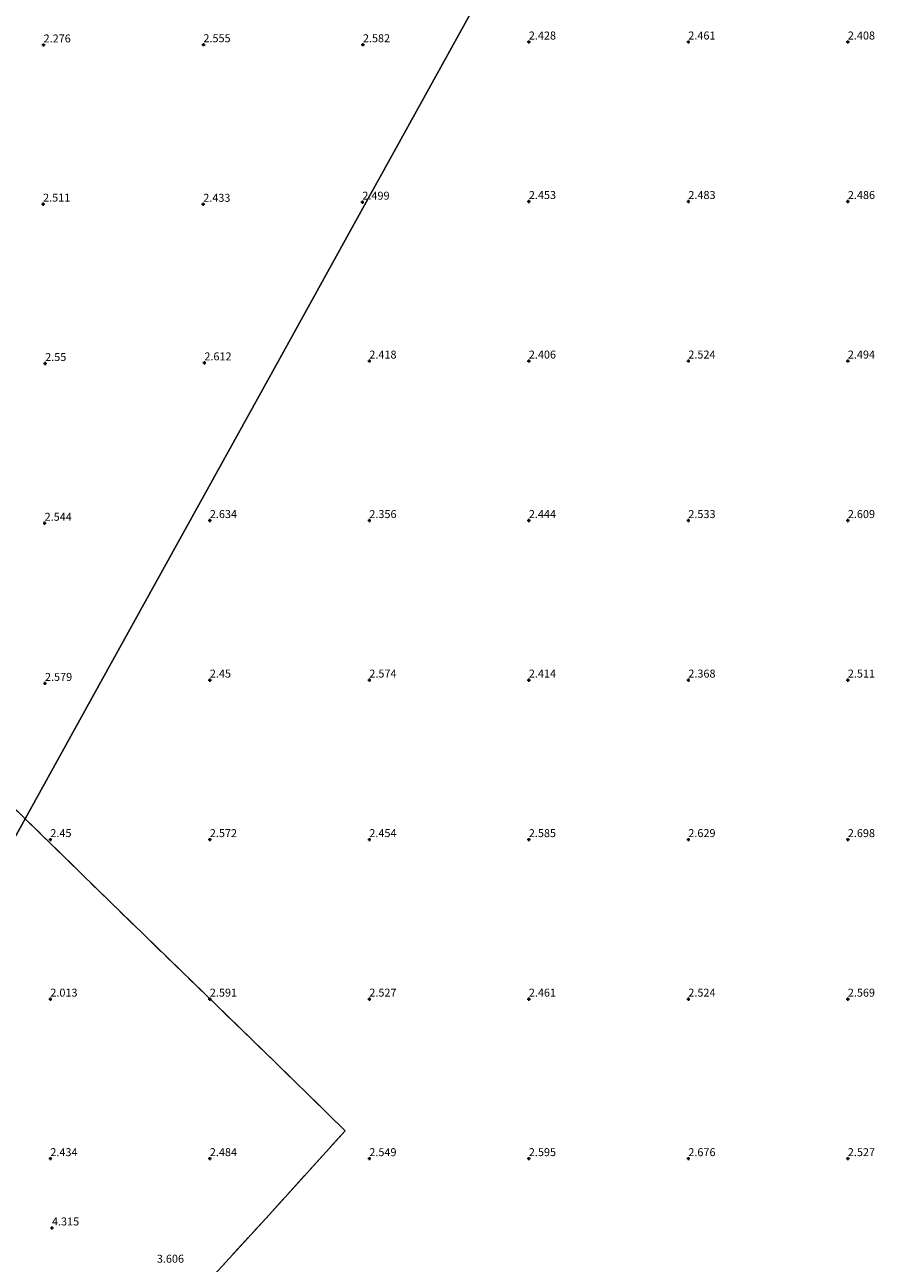
# Model space of a CAD drawing. Units: metres. Extents: x 248535 to 250008, y 607160 to 609576.
# Drawn here: x 249044 to 249313, y 608368 to 608756 of the extents above; entities that cross this region are included whole.
import ezdxf
from ezdxf.enums import TextEntityAlignment as Align

# ---------------------------------------------------------------- set-up
doc = ezdxf.new("R2010")
doc.units = ezdxf.units.M
doc.linetypes.add('IE-TERREINAFSCHEIDING', pattern=[10, 8, -2])
doc.layers.get('0').update_dxf_attribs({"lineweight": 25})
doc.layers.add('B-ME-GW-HOOGTEPUNT-S-B1', color=10, linetype='Continuous')
for name, color, linetype, lineweight in [('B-ME-IE-GRONDWERKLIJN-GROND_INGERICHT-GV-B6', 253, 'Continuous', 18), ('B-ME-IE-GRONDWERKLIJN-GROND_NIETINGERICHT-GV-B6', 253, 'Continuous', 18), ('B-ME-IE-HULPGEOMETRIE-L-B1', 53, 'Continuous', 18), ('B-ME-IE-TERREINAFSCHEIDING-RASTERHEKWERK-L-B1', 8, 'IE-TERREINAFSCHEIDING', 18)]:
    doc.layers.add(name, color=color, linetype=linetype, lineweight=lineweight)
doc.styles.add('NLCS-ISO', font='NLCS-ISO.TTF')

# ---------------------------------------------------------------- blocks, each defined once
blk = doc.blocks.new('hoogtepunt')
for p, q in [((-0.5, 0), (0.5, 0)), ((0, 0.5), (0, -0.5))]:
    blk.add_line(p, q)

msp = doc.modelspace()

# ---------------------------------------------------------------- linework, layer by layer
at = {"layer": 'B-ME-IE-GRONDWERKLIJN-GROND_INGERICHT-GV-B6'}
for points in [[(249026.678, 608524.097, 3.216), (249044.037, 608507.268, 2.832)], [(249044.037, 608507.268, 2.832), (249070.291, 608481.51, 2.638), (249122.457, 608430.855, 2.569), (249144.325, 608409.484, 2.687), (249119.533, 608382.065, 2.599), (249081.495, 608340.63, 2.538), (249000.673, 608367.413, 2.241), (248978.482, 608374.767, 2.332), (248976.587, 608375.395, 3.721), (248971.967, 608376.926, 3.357), (248974.257, 608381.066, 4.506), (248978.811, 608389.303, 2.293), (248984.736, 608400.019, 2.341), (249012.587, 608450.388, 2.518), (249044.037, 608507.268, 2.832)], [(249044.037, 608507.268, 2.832), (249012.587, 608450.388, 2.518)]]:
    msp.add_polyline3d(points, dxfattribs=at)
at = {"layer": 'B-ME-IE-GRONDWERKLIJN-GROND_NIETINGERICHT-GV-B6'}
for points in [[(249205.474, 608799.23, 2.57), (249178.134, 608749.785, 2.508), (249147.626, 608694.611, 2.486), (249123.304, 608650.623, 2.408), (249095.213, 608599.819, 2.711), (249067.735, 608550.126, 2.51), (249044.037, 608507.268, 2.832)], [(249081.495, 608340.63, 2.538), (249119.533, 608382.065, 2.599), (249144.325, 608409.484, 2.687), (249122.457, 608430.855, 2.569), (249070.291, 608481.51, 2.638), (249044.037, 608507.268, 2.832), (249067.735, 608550.126, 2.51), (249095.213, 608599.819, 2.711), (249123.304, 608650.623, 2.408), (249147.626, 608694.611, 2.486), (249178.134, 608749.785, 2.508), (249205.474, 608799.23, 2.57)], [(249044.037, 608507.268, 2.832), (249026.678, 608524.097, 3.216)]]:
    msp.add_polyline3d(points, dxfattribs=at)
at = {"layer": 'B-ME-IE-HULPGEOMETRIE-L-B1'}
msp.add_polyline3d([(248971.967, 608376.926, 3.357), (248974.257, 608381.066, 4.506), (248978.811, 608389.303, 2.293), (248984.736, 608400.019, 2.341), (249012.587, 608450.388, 2.518), (249044.037, 608507.268, 2.832), (249067.735, 608550.126, 2.51), (249095.213, 608599.819, 2.711), (249123.304, 608650.623, 2.408), (249147.626, 608694.611, 2.486), (249178.134, 608749.785, 2.508), (249205.474, 608799.23, 2.57), (249234.271, 608851.312, 2.483), (249261.417, 608900.405, 2.486), (249312.68, 608993.115, 2.298)], dxfattribs=at)
at = {"layer": 'B-ME-IE-TERREINAFSCHEIDING-RASTERHEKWERK-L-B1'}
for points in [[(249044.037, 608507.268, 2.832), (249026.678, 608524.097, 3.216), (249000.581, 608549.217, 2.61), (248980.259, 608569.107, 2.753), (248960.554, 608588.314, 2.955), (248937.013, 608611.483, 2.461), (248916.451, 608591.711, 2.533), (248896.001, 608572.401, 2.694), (248878.409, 608555.859, 2.522), (248859.857, 608538.502, 2.593), (248832.311, 608512.584, 2.609), (248818.965, 608529.211, 2.503)], [(249081.495, 608340.63, 2.538), (249119.533, 608382.065, 2.599), (249144.325, 608409.484, 2.687), (249122.457, 608430.855, 2.569), (249070.291, 608481.51, 2.638), (249044.037, 608507.268, 2.832)]]:
    msp.add_polyline3d(points, dxfattribs=at)

# ---------------------------------------------------------------- block references
at = {"layer": 'B-ME-GW-HOOGTEPUNT-S-B1', "rotation": 90}
for p in [(249049.781, 608749.79, 2.276), (249049.781, 608749.79, 2.276), (249099.882, 608749.86, 2.555), (249099.882, 608749.86, 2.555), (249149.874, 608749.857, 2.582), (249149.874, 608749.857, 2.582), (249201.896, 608750.716, 2.428), (249201.896, 608750.716, 2.428), (249251.896, 608750.716, 2.461), (249251.896, 608750.716, 2.461), (249301.896, 608750.716, 2.408), (249301.896, 608750.716, 2.408), (249049.625, 608699.9, 2.511), (249049.625, 608699.9, 2.511), (249099.832, 608699.848, 2.433), (249099.832, 608699.848, 2.433), (249149.71, 608700.516, 2.499), (249149.71, 608700.516, 2.499), (249201.896, 608700.716, 2.453), (249201.896, 608700.716, 2.453), (249251.896, 608700.716, 2.483), (249251.896, 608700.716, 2.483), (249301.896, 608700.716, 2.486), (249301.896, 608700.716, 2.486), (249050.266, 608649.954, 2.55), (249050.266, 608649.954, 2.55), (249100.18, 608650.14, 2.612), (249100.18, 608650.14, 2.612), (249151.896, 608650.716, 2.418), (249151.896, 608650.716, 2.418), (249201.896, 608650.716, 2.406), (249201.896, 608650.716, 2.406), (249251.896, 608650.716, 2.524), (249251.896, 608650.716, 2.524), (249301.896, 608650.716, 2.494), (249301.896, 608650.716, 2.494), (249050.108, 608599.869, 2.544), (249050.108, 608599.869, 2.544), (249101.896, 608600.716, 2.634), (249101.896, 608600.716, 2.634), (249151.896, 608600.716, 2.356), (249151.896, 608600.716, 2.356), (249201.896, 608600.716, 2.444), (249201.896, 608600.716, 2.444), (249251.896, 608600.716, 2.533), (249251.896, 608600.716, 2.533), (249301.896, 608600.716, 2.609), (249301.896, 608600.716, 2.609), (249101.896, 608550.716, 2.45), (249101.896, 608550.716, 2.45), (249151.896, 608550.716, 2.574), (249151.896, 608550.716, 2.574), (249201.896, 608550.716, 2.414), (249201.896, 608550.716, 2.414), (249251.896, 608550.716, 2.368), (249251.896, 608550.716, 2.368), (249301.896, 608550.716, 2.511), (249301.896, 608550.716, 2.511), (249050.217, 608549.674, 2.579), (249050.217, 608549.674, 2.579), (249051.896, 608500.716, 2.45), (249051.896, 608500.716, 2.45), (249101.896, 608500.716, 2.572), (249101.896, 608500.716, 2.572), (249151.896, 608500.716, 2.454), (249151.896, 608500.716, 2.454), (249201.896, 608500.716, 2.585), (249201.896, 608500.716, 2.585), (249251.896, 608500.716, 2.629), (249251.896, 608500.716, 2.629), (249301.896, 608500.716, 2.698), (249301.896, 608500.716, 2.698), (249051.896, 608450.716, 2.013), (249051.896, 608450.716, 2.013), (249101.896, 608450.716, 2.591), (249101.896, 608450.716, 2.591), (249151.896, 608450.716, 2.527), (249151.896, 608450.716, 2.527), (249201.896, 608450.716, 2.461), (249201.896, 608450.716, 2.461), (249251.896, 608450.716, 2.524), (249251.896, 608450.716, 2.524), (249301.896, 608450.716, 2.569), (249301.896, 608450.716, 2.569), (249051.896, 608400.716, 2.434), (249051.896, 608400.716, 2.434), (249101.896, 608400.716, 2.484), (249101.896, 608400.716, 2.484), (249151.896, 608400.716, 2.549), (249151.896, 608400.716, 2.549), (249201.896, 608400.716, 2.595), (249201.896, 608400.716, 2.595), (249251.896, 608400.716, 2.676), (249251.896, 608400.716, 2.676), (249301.896, 608400.716, 2.527), (249301.896, 608400.716, 2.527), (249052.409, 608378.991, 4.315), (249052.409, 608378.991, 4.315)]:
    msp.add_blockref('hoogtepunt', p, dxfattribs=at)

# ---------------------------------------------------------------- texts
at = {"layer": 'B-ME-GW-HOOGTEPUNT-S-B1', "ltscale": 0.2, "style": 'NLCS-ISO'}
for s, p in [('2.276', (249049.781, 608749.79, 2.276)), ('2.276', (249049.781, 608749.79, 2.276)), ('2.555', (249099.882, 608749.86, 2.555)), ('2.555', (249099.882, 608749.86, 2.555)), ('2.582', (249149.874, 608749.857, 2.582)), ('2.582', (249149.874, 608749.857, 2.582)), ('2.428', (249201.896, 608750.716, 2.428)), ('2.428', (249201.896, 608750.716, 2.428)), ('2.461', (249251.896, 608750.716, 2.461)), ('2.461', (249251.896, 608750.716, 2.461)), ('2.408', (249301.896, 608750.716, 2.408)), ('2.408', (249301.896, 608750.716, 2.408)), ('2.511', (249049.625, 608699.9, 2.511)), ('2.511', (249049.625, 608699.9, 2.511)), ('2.433', (249099.832, 608699.848, 2.433)), ('2.433', (249099.832, 608699.848, 2.433)), ('2.499', (249149.71, 608700.516, 2.499)), ('2.499', (249149.71, 608700.516, 2.499)), ('2.453', (249201.896, 608700.716, 2.453)), ('2.453', (249201.896, 608700.716, 2.453)), ('2.483', (249251.896, 608700.716, 2.483)), ('2.483', (249251.896, 608700.716, 2.483)), ('2.486', (249301.896, 608700.716, 2.486)), ('2.486', (249301.896, 608700.716, 2.486)), ('2.55', (249050.266, 608649.954, 2.55)), ('2.55', (249050.266, 608649.954, 2.55)), ('2.612', (249100.18, 608650.14, 2.612)), ('2.612', (249100.18, 608650.14, 2.612)), ('2.418', (249151.896, 608650.716, 2.418)), ('2.418', (249151.896, 608650.716, 2.418)), ('2.406', (249201.896, 608650.716, 2.406)), ('2.406', (249201.896, 608650.716, 2.406)), ('2.524', (249251.896, 608650.716, 2.524)), ('2.524', (249251.896, 608650.716, 2.524)), ('2.494', (249301.896, 608650.716, 2.494)), ('2.494', (249301.896, 608650.716, 2.494)), ('2.544', (249050.108, 608599.869, 2.544)), ('2.544', (249050.108, 608599.869, 2.544)), ('2.634', (249101.896, 608600.716, 2.634)), ('2.634', (249101.896, 608600.716, 2.634)), ('2.356', (249151.896, 608600.716, 2.356)), ('2.356', (249151.896, 608600.716, 2.356)), ('2.444', (249201.896, 608600.716, 2.444)), ('2.444', (249201.896, 608600.716, 2.444)), ('2.533', (249251.896, 608600.716, 2.533)), ('2.533', (249251.896, 608600.716, 2.533)), ('2.609', (249301.896, 608600.716, 2.609)), ('2.609', (249301.896, 608600.716, 2.609)), ('2.579', (249050.217, 608549.674, 2.579)), ('2.579', (249050.217, 608549.674, 2.579)), ('2.45', (249101.896, 608550.716, 2.45)), ('2.45', (249101.896, 608550.716, 2.45)), ('2.574', (249151.896, 608550.716, 2.574)), ('2.574', (249151.896, 608550.716, 2.574)), ('2.414', (249201.896, 608550.716, 2.414)), ('2.414', (249201.896, 608550.716, 2.414)), ('2.368', (249251.896, 608550.716, 2.368)), ('2.368', (249251.896, 608550.716, 2.368)), ('2.511', (249301.896, 608550.716, 2.511)), ('2.511', (249301.896, 608550.716, 2.511)), ('2.45', (249051.896, 608500.716, 2.45)), ('2.45', (249051.896, 608500.716, 2.45)), ('2.572', (249101.896, 608500.716, 2.572)), ('2.572', (249101.896, 608500.716, 2.572)), ('2.454', (249151.896, 608500.716, 2.454)), ('2.454', (249151.896, 608500.716, 2.454)), ('2.585', (249201.896, 608500.716, 2.585)), ('2.585', (249201.896, 608500.716, 2.585)), ('2.629', (249251.896, 608500.716, 2.629)), ('2.629', (249251.896, 608500.716, 2.629)), ('2.698', (249301.896, 608500.716, 2.698)), ('2.698', (249301.896, 608500.716, 2.698)), ('2.013', (249051.896, 608450.716, 2.013)), ('2.013', (249051.896, 608450.716, 2.013)), ('2.591', (249101.896, 608450.716, 2.591)), ('2.591', (249101.896, 608450.716, 2.591)), ('2.527', (249151.896, 608450.716, 2.527)), ('2.527', (249151.896, 608450.716, 2.527)), ('2.461', (249201.896, 608450.716, 2.461)), ('2.461', (249201.896, 608450.716, 2.461)), ('2.524', (249251.896, 608450.716, 2.524)), ('2.524', (249251.896, 608450.716, 2.524)), ('2.569', (249301.896, 608450.716, 2.569)), ('2.569', (249301.896, 608450.716, 2.569)), ('2.434', (249051.896, 608400.716, 2.434)), ('2.434', (249051.896, 608400.716, 2.434)), ('2.484', (249101.896, 608400.716, 2.484)), ('2.484', (249101.896, 608400.716, 2.484)), ('2.549', (249151.896, 608400.716, 2.549)), ('2.549', (249151.896, 608400.716, 2.549)), ('2.595', (249201.896, 608400.716, 2.595)), ('2.595', (249201.896, 608400.716, 2.595)), ('2.676', (249251.896, 608400.716, 2.676)), ('2.676', (249251.896, 608400.716, 2.676)), ('2.527', (249301.896, 608400.716, 2.527)), ('2.527', (249301.896, 608400.716, 2.527)), ('4.315', (249052.409, 608378.991, 4.315)), ('4.315', (249052.409, 608378.991, 4.315)), ('3.606', (249085.282, 608367.316, 3.606)), ('3.606', (249085.282, 608367.316, 3.606))]:
    msp.add_text(s, height=2.5, dxfattribs=at).set_placement(p, align=Align.BOTTOM_LEFT)

doc.saveas('drawing.dxf')
